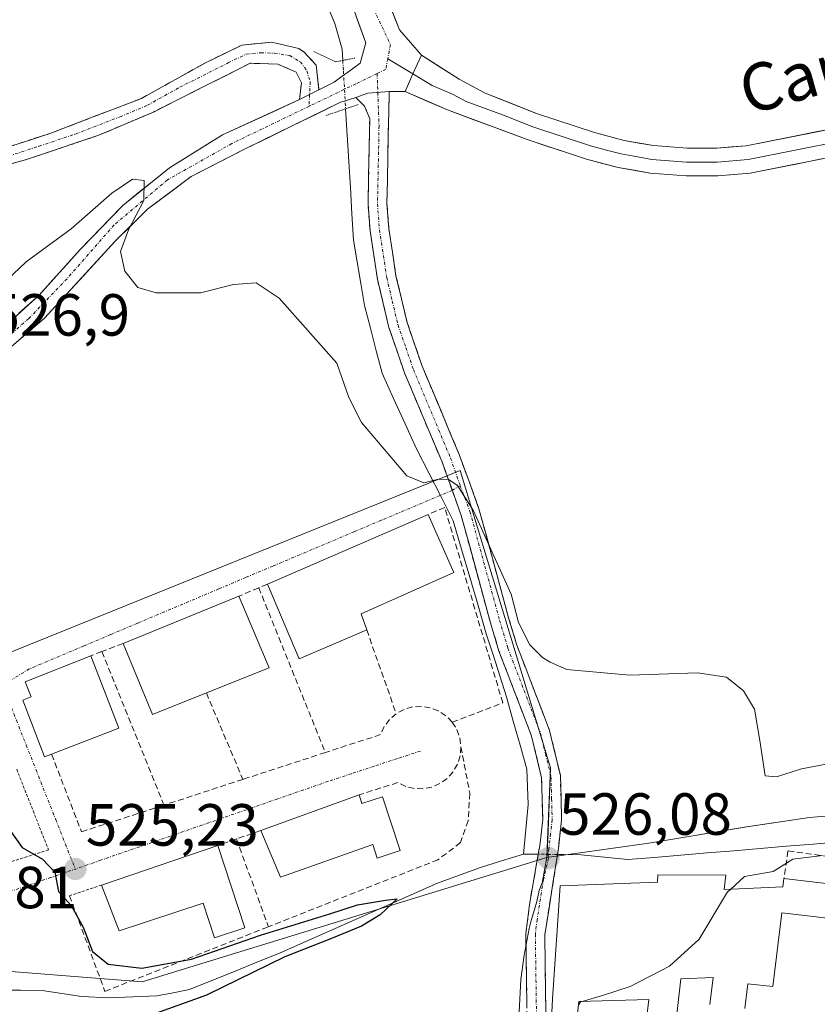
# Model space of a CAD drawing. Units: metres. Extents: x 631590 to 635053, y 4715800 to 4718179.
# Drawn here: x 634530 to 634664, y 4717067 to 4717234 of the extents above; entities that cross this region are included whole.
import ezdxf
from ezdxf.enums import TextEntityAlignment as Align

# ---------------------------------------------------------------- set-up
doc = ezdxf.new("R2010")
doc.units = ezdxf.units.M
doc.header["$MEASUREMENT"] = 0
for name, pattern in [('TRAZO_Y_PUNTO', [1, 0.5, -0.25, 0, -0.25]), ('TRAZOS', [0.75, 0.5, -0.25]), ('TRAZOS2', [0.375, 0.25, -0.125]), ('TRAZOSX2', [1.5, 1, -0.5])]:
    doc.linetypes.add(name, pattern=pattern)
for name, color, linetype, lineweight in [('Camino', 19, 'TRAZOSX2', 0), ('Camino Cxs', 19, 'Continuous', 0), ('Camino eje', 19, 'TRAZO_Y_PUNTO', 0), ('Carretera de calzada única', 19, 'Continuous', 13), ('Carretera de calzada única Cxs', 19, 'Continuous', 13), ('Carretera de calzada única eje', 19, 'TRAZO_Y_PUNTO', 0), ('Carátula', 7, 'Continuous', 5), ('Corriente natural lineal', 142, 'Continuous', 13), ('Corriente natural lineal oculto', 19, 'TRAZO_Y_PUNTO', 13), ('Cultivos herbáceos CxS', 92, 'Continuous', 0), ('Curva de nivel maestra', 36, 'Continuous', 30), ('Curva de nivel normal', 36, 'Continuous', 0), ('Edificación', 1, 'Continuous', 13), ('Edificación Cxs', 1, 'Continuous', 13), ('Layer 0', 7, 'Continuous', 0), ('Muro lineal', 1, 'TRAZOSX2', 13), ('Núcleo urbano CxS', 19, 'Continuous', 0), ('Puente lineal', 2, 'TRAZOS2', 0), ('Punto de cota en terreno', 7, 'Continuous', 0), ('Rótulo de punto de cota en terreno', 19, 'Continuous', 0), ('Texto cartográfico', 19, 'Continuous', 0), ('Valla', 19, 'TRAZOS', 0), ('Vía urbana eje', 5, 'TRAZO_Y_PUNTO', 0)]:
    doc.layers.add(name, color=color, linetype=linetype, lineweight=lineweight)
doc.styles.add('Arial', font='txt', dxfattribs={"height": 0.2})

# ---------------------------------------------------------------- blocks, each defined once
blk = doc.blocks.new('*U151')
at = {"layer": 'Cultivos herbáceos CxS', "color": 92, "linetype": 'Continuous', "lineweight": 0}
blk.add_polyline3d([(634668.6083, 4717099.4991, 528.6728), (634662.7143, 4717098.9831, 528.6946), (634652.1343, 4717097.4385, 527.8478), (634635.6641, 4717094.6945, 526.9452), (634618.4527, 4717092.2735, 526.4729), (634618.5751, 4717095.2579, 526.1674), (634619.0711, 4717107.3591, 526.9971), (634603.8383, 4717157.5397, 530.3977), (634523.4171, 4717125.0129, 525.7866), (634506.2591, 4717168.2625, 526.4999), (634503.9233, 4717184.7815, 529.5664), (634490.7801, 4717181.7483, 527.8033), (634489.7691, 4717207.2567, 533.2157), (634514.4921, 4717207.2567, 532.9913), (634504.2481, 4717239.4513, 534.0392)], dxfattribs=at)
blk = doc.blocks.new('5PATER')
at = {"layer": 'Carátula', "linetype": 'Continuous', "lineweight": 5}
h = blk.add_hatch(color=250, dxfattribs=at)
edge = h.paths.add_edge_path()
edge.add_ellipse((0, 0.01), major_axis=(-1.33, -1.34), ratio=0.999422, start_angle=0, end_angle=360)

msp = doc.modelspace()

# ---------------------------------------------------------------- linework, layer by layer
at = {"layer": 'Camino', "color": 19, "linetype": 'TRAZOSX2', "lineweight": 0}
for points in [[(634500.01, 4717210.13), (634501.28, 4717209.92), (634513.02, 4717209.58), (634519.93, 4717210.14), (634524.83, 4717211.2), (634534.97, 4717214.5), (634550.08, 4717220.3), (634561.01, 4717226.38), (634567.04, 4717229.31), (634572.01, 4717229.78), (634576.6, 4717228.75), (634577.52, 4717228.11), (634579.57, 4717225.91), (634580.01, 4717221.75)], [(634576.73, 4717220.1), (634577.09, 4717222.96), (634576.18, 4717224.74), (634573.07, 4717226.1), (634568.44, 4717226.24), (634552.11, 4717218), (634542.9, 4717214.1), (634530.71, 4717209.99), (634516.7, 4717206.18)], [(634602.49, 4717154.19), (634600.71, 4717159.09), (634594.44, 4717174.01), (634591.82, 4717181.64), (634589.88, 4717189.79), (634588.63, 4717197.97), (634588.3, 4717202.47), (634588.58, 4717216.88), (634587.7, 4717219.01), (634586.23, 4717220.48)], [(634591.86, 4717221.5), (634591.71, 4717214.47), (634591.48, 4717202.56), (634591.79, 4717198.33), (634593, 4717190.4), (634594.88, 4717182.53), (634597.41, 4717175.14), (634603.67, 4717160.25), (634606.99, 4717151.1), (634612, 4717132.69), (634613.38, 4717128.09), (634618.9, 4717113.69), (634620.72, 4717106.13), (634620.93, 4717098.55), (634620.4, 4717093.79), (634620.24, 4717092.77), (634618.09, 4717079.21), (634618.37, 4717059.23), (634618.52, 4717044.83)], [(634611.49, 4717045.69), (634612.66, 4717046.97), (634614.04, 4717051.12), (634614.95, 4717056.03), (634615.19, 4717059.32), (634614.91, 4717079.38), (634615.5, 4717084.31), (634617, 4717092.8), (634617.25, 4717094.24), (634617.75, 4717098.68), (634617.55, 4717105.71), (634615.86, 4717112.75), (634610.37, 4717127.06), (634608.94, 4717131.82), (634603.96, 4717150.14), (634602.49, 4717154.19)]]:
    msp.add_lwpolyline(points, dxfattribs=at)
at = {"layer": 'Camino Cxs', "color": 19, "linetype": 'Continuous', "lineweight": 0}
for points in [[(634580.01, 4717221.75), (634578.44, 4717220.96), (634576.73, 4717220.1)], [(634591.86, 4717221.5), (634588.27, 4717221.17), (634586.23, 4717220.48)]]:
    msp.add_lwpolyline(points, dxfattribs=at)
for points in [[(634528.21, 4717212.3, 532.85), (634531.59, 4717213.4, 532.6), (634534.97, 4717214.5, 532.51), (634538.75, 4717215.95, 532.4), (634542.53, 4717217.4, 532.21), (634546.3, 4717218.85, 532.08), (634550.08, 4717220.3, 532.03), (634553.72, 4717222.33, 532.01), (634557.37, 4717224.35, 531.98), (634561.01, 4717226.38, 531.95), (634564.03, 4717227.85, 531.93), (634567.04, 4717229.31, 531.94), (634572.01, 4717229.78, 531.92), (634576.6, 4717228.75, 531.86), (634577.52, 4717228.11, 531.87), (634579.57, 4717225.91, 531.83), (634580.01, 4717221.75, 531.65), (634580.01, 4717221.75, 531.65), (634578.44, 4717220.96, 531.53), (634576.73, 4717220.1, 531.38), (634577.09, 4717222.96, 531.55), (634576.18, 4717224.74, 531.63), (634573.07, 4717226.1, 531.76), (634568.44, 4717226.24, 531.84), (634564.36, 4717224.18, 531.86), (634560.28, 4717222.12, 531.86), (634556.19, 4717220.06, 531.85), (634552.11, 4717218, 531.84), (634549.04, 4717216.7, 531.89), (634545.97, 4717215.4, 532), (634542.9, 4717214.1, 532.08), (634538.84, 4717212.73, 532.21), (634534.77, 4717211.36, 532.36), (634530.71, 4717209.99, 532.56), (634526.04, 4717208.72, 532.78)], [(634615.08, 4717067.34, 528.55), (634615.02, 4717071.36, 528.03), (634614.97, 4717075.37, 527.56), (634614.91, 4717079.38, 527.14), (634615.5, 4717084.31, 526.74), (634616.25, 4717088.56, 526.44), (634617, 4717092.8, 525.84), (634617.25, 4717094.24, 525.76), (634617.75, 4717098.68, 525.84), (634617.65, 4717102.2, 526.06), (634617.55, 4717105.71, 526.28), (634616.71, 4717109.23, 526.37), (634615.86, 4717112.75, 526.76), (634614.49, 4717116.33, 527.14), (634613.12, 4717119.91, 527.63), (634611.74, 4717123.48, 528.17), (634610.37, 4717127.06, 528.62), (634608.94, 4717131.82, 529.09), (634607.7, 4717136.4, 529.37), (634606.45, 4717140.98, 529.52), (634605.21, 4717145.56, 529.54), (634603.96, 4717150.14, 529.54), (634602.34, 4717154.62, 529.8), (634600.71, 4717159.09, 530.23), (634599.14, 4717162.82, 530.27), (634597.58, 4717166.55, 530.39), (634596.01, 4717170.28, 530.46), (634594.44, 4717174.01, 530.81), (634593.13, 4717177.83, 530.65), (634591.82, 4717181.64, 530.63), (634590.85, 4717185.72, 530.72), (634589.88, 4717189.79, 531.01), (634589.26, 4717193.88, 531.1), (634588.63, 4717197.97, 531.14), (634588.3, 4717202.47, 531.28), (634588.39, 4717207.27, 531.37), (634588.49, 4717212.08, 531.46), (634588.58, 4717216.88, 531.63), (634587.7, 4717219.01, 531.66), (634586.23, 4717220.48, 531.73), (634588.27, 4717221.17, 531.95), (634591.86, 4717221.5, 532.24), (634591.79, 4717217.99, 531.98), (634591.71, 4717214.47, 531.89), (634591.63, 4717210.5, 531.83), (634591.56, 4717206.53, 531.78), (634591.48, 4717202.56, 531.68), (634591.79, 4717198.33, 531.5), (634592.4, 4717194.37, 531.25), (634593, 4717190.4, 531.12), (634593.94, 4717186.47, 531.16), (634594.88, 4717182.53, 531.18), (634596.15, 4717178.84, 530.85), (634597.41, 4717175.14, 530.77), (634598.98, 4717171.42, 530.87), (634600.54, 4717167.7, 530.88), (634602.11, 4717163.97, 530.44), (634603.67, 4717160.25, 530.52), (634605.33, 4717155.68, 530.33), (634606.99, 4717151.1, 530.11), (634608.24, 4717146.5, 530.07), (634609.5, 4717141.9, 529.99), (634610.75, 4717137.29, 529.66), (634612, 4717132.69, 529.32), (634613.38, 4717128.09, 529.09), (634614.76, 4717124.49, 528.61), (634616.14, 4717120.89, 527.95), (634617.52, 4717117.29, 527.7), (634618.9, 4717113.69, 527.62), (634619.81, 4717109.91, 527.22), (634620.72, 4717106.13, 526.8), (634620.83, 4717102.34, 526.28), (634620.93, 4717098.55, 525.93), (634620.4, 4717093.79, 525.95), (634620.24, 4717092.77, 526.03), (634619.52, 4717088.25, 526.53), (634618.81, 4717083.73, 526.99), (634618.09, 4717079.21, 527.44), (634618.16, 4717074.22, 528.05), (634618.23, 4717069.22, 528.74), (634618.3, 4717064.23, 529.39)]]:
    msp.add_polyline3d(points, dxfattribs=at)
at = {"layer": 'Camino eje', "color": 19, "linetype": 'TRAZO_Y_PUNTO', "lineweight": 0}
for points in [[(634491.32, 4717207.72), (634495.66, 4717207.24), (634501.38, 4717206.82), (634503.89, 4717206.67), (634509.76, 4717206.5), (634514.86, 4717207.88), (634518.32, 4717208.16), (634520.77, 4717208.69), (634527.77, 4717210.6), (634532.84, 4717212.25), (634538.94, 4717214.3), (634546.49, 4717217.2), (634551.1, 4717219.15), (634556.56, 4717222.19), (634564.73, 4717226.31), (634567.74, 4717227.78), (634570.23, 4717228.01), (634572.54, 4717227.94), (634575.08, 4717227.52), (634576.93, 4717226.47), (634577.97, 4717224.95), (634578.53, 4717223.11), (634578.44, 4717220.96)], [(634589.82, 4717224.5), (634589.94, 4717221.32)], [(634578.44, 4717220.96), (634578.35, 4717218.97)], [(634589.94, 4717221.32), (634590.15, 4717215.68), (634589.89, 4717202.52), (634590.21, 4717198.15), (634591.44, 4717190.1), (634592.38, 4717186.16), (634593.35, 4717182.09), (634594.66, 4717178.27), (634595.93, 4717174.58), (634602.19, 4717159.67), (634603.83, 4717154.98)], [(634603.83, 4717154.98), (634605.48, 4717150.62), (634607.98, 4717141.42), (634610.47, 4717132.26), (634611.88, 4717127.58), (634614.62, 4717120.42), (634617.38, 4717113.22), (634618.23, 4717109.7), (634619.14, 4717105.92), (634619.24, 4717102.13), (634619.34, 4717098.62), (634619.08, 4717096.24), (634618.79, 4717093.76), (634618.62, 4717092.79), (634618.72, 4717092.14), (634617.87, 4717088.54), (634616.8, 4717081.76), (634616.5, 4717079.3), (634616.78, 4717059.28), (634616.66, 4717057.63), (634615.69, 4717048.45), (634615.23, 4717045.23)]]:
    msp.add_lwpolyline(points, dxfattribs=at)
at = {"layer": 'Carretera de calzada única', "color": 19, "linetype": 'Continuous', "lineweight": 13}
for points in [[(634580.01, 4717221.75), (634582.6, 4717223.06), (634584.17, 4717224.21), (634584.85, 4717224.7), (634586.94, 4717226.24), (634587.9, 4717229.71), (634575.19, 4717265.01), (634566.51, 4717291.87), (634540.85, 4717380.38), (634530.32, 4717414.44), (634526.26, 4717423.58), (634524.26, 4717428.07), (634518.35, 4717437.67), (634511.76, 4717447.62), (634505.11, 4717456.09), (634497.44, 4717464.01), (634486.78, 4717475.99), (634474.24, 4717489.13)], [(634534.9, 4717416.15), (634545.51, 4717381.78), (634571.16, 4717293.3), (634579.8, 4717266.58), (634593.62, 4717231.88), (634597.3, 4717227.63)], [(634586.23, 4717220.48), (634583.56, 4717219.59), (634567.69, 4717211.83), (634558.48, 4717207.12), (634551.13, 4717201.6), (634545.65, 4717196.23), (634533.73, 4717183.22), (634527.7, 4717178.04), (634521.36, 4717173.64), (634514.1, 4717169.31), (634506.19, 4717165.2), (634496.03, 4717160.55), (634495.09, 4717162.4)], [(634594.54, 4717221.47), (634591.86, 4717221.5)], [(634495.09, 4717162.4), (634494.16, 4717164.26), (634495.13, 4717164.67), (634506.13, 4717169.41), (634518.1, 4717175.47), (634526.02, 4717181), (634532.83, 4717187.11), (634539.77, 4717194.84), (634546.93, 4717202.26), (634554.81, 4717208.59), (634563.76, 4717214.14), (634576.73, 4717220.1)]]:
    msp.add_lwpolyline(points, dxfattribs=at)
at = {"layer": 'Carretera de calzada única Cxs', "color": 19, "linetype": 'Continuous', "lineweight": 13}
for points in [[(634597.3, 4717227.63), (634595.87, 4717224.44), (634594.54, 4717221.47)], [(634580.01, 4717221.75), (634578.44, 4717220.96), (634576.73, 4717220.1)], [(634591.86, 4717221.5), (634588.27, 4717221.17), (634586.23, 4717220.48)]]:
    msp.add_lwpolyline(points, dxfattribs=at)
for points in [[(634591.89, 4717236.22, 532.65), (634593.62, 4717231.88, 532.48), (634595.46, 4717229.76, 532.39), (634597.3, 4717227.63, 532.42), (634595.87, 4717224.44, 532.49), (634594.54, 4717221.47, 532.31), (634591.86, 4717221.5, 532.24), (634588.27, 4717221.17, 531.95), (634586.23, 4717220.48, 531.73), (634583.56, 4717219.59, 531.67), (634579.59, 4717217.65, 531.51), (634575.63, 4717215.71, 531.18), (634571.66, 4717213.77, 530.94), (634567.69, 4717211.83, 530.78), (634564.62, 4717210.26, 530.66), (634561.55, 4717208.69, 530.55), (634558.48, 4717207.12, 530.42), (634554.81, 4717204.36, 530.26), (634551.13, 4717201.6, 530.04), (634548.39, 4717198.92, 529.83), (634545.65, 4717196.23, 529.67), (634542.67, 4717192.98, 529.34), (634539.69, 4717189.73, 529.13), (634536.71, 4717186.47, 528.7), (634533.73, 4717183.22, 528.33), (634530.72, 4717180.63, 528.08), (634527.7, 4717178.04, 527.63)], [(634529.43, 4717184.06, 527.78), (634532.83, 4717187.11, 528.23), (634535.14, 4717189.69, 528.56), (634537.46, 4717192.26, 528.75), (634539.77, 4717194.84, 529.15), (634542.16, 4717197.31, 529.33), (634544.54, 4717199.79, 529.62), (634546.93, 4717202.26, 529.68), (634549.56, 4717204.37, 529.93), (634552.18, 4717206.48, 530.04), (634554.81, 4717208.59, 530.21), (634557.79, 4717210.44, 530.5), (634560.78, 4717212.29, 530.58), (634563.76, 4717214.14, 530.76), (634568.08, 4717216.13, 530.98), (634572.41, 4717218.11, 531.13), (634576.73, 4717220.1, 531.38), (634578.44, 4717220.96, 531.53), (634580.01, 4717221.75, 531.64), (634582.6, 4717223.06, 531.81), (634584.17, 4717224.21, 531.95), (634584.85, 4717224.7, 531.98), (634586.94, 4717226.24, 532.04), (634587.9, 4717229.71, 532.26), (634586.31, 4717234.12, 532.76)]]:
    msp.add_polyline3d(points, dxfattribs=at)
at = {"layer": 'Carretera de calzada única eje', "color": 19, "linetype": 'TRAZO_Y_PUNTO', "lineweight": 0}
for points in [[(634530.81, 4717418.68), (634532.69, 4717413.87), (634539.32, 4717393.26), (634550.57, 4717353.58), (634565.39, 4717305.44), (634575.32, 4717271.79), (634586.92, 4717240.32), (634592.07, 4717229.4), (634591.62, 4717227)], [(634591.62, 4717227), (634591.29, 4717225.21), (634589.82, 4717224.5)], [(634589.82, 4717224.5), (634586.22, 4717222.76), (634578.35, 4717218.97)], [(634578.35, 4717218.97), (634565.3, 4717212.68), (634554.48, 4717206.57), (634545.49, 4717198.97), (634537.54, 4717189.89), (634531.08, 4717183.16), (634524.91, 4717177.7), (634514.08, 4717171.5), (634504.13, 4717166.79), (634495.09, 4717162.4)]]:
    msp.add_lwpolyline(points, dxfattribs=at)
at = {"layer": 'Corriente natural lineal', "color": 142, "linetype": 'Continuous', "lineweight": 13}
for points in [[(634581, 4717236.97, 532.08), (634582.7, 4717232.94, 531.97), (634583.92, 4717228.6, 532), (634584.03, 4717226.72, 531.97)], [(634584.52, 4717218.55, 531.58), (634584.79, 4717214.12, 531.34), (634585.05, 4717209.69, 531.17), (634585.32, 4717205.26, 531.16), (634585.58, 4717200.82, 531.04), (634585.85, 4717196.39, 530.98), (634586.46, 4717192.72, 531.14), (634587.07, 4717189.06, 531.32), (634587.68, 4717185.39, 530.79), (634588.68, 4717181.57, 530.48), (634589.68, 4717177.75, 530.51), (634590.68, 4717173.93, 531.08), (634592.61, 4717169.68, 531.07), (634594.55, 4717165.43, 530.49), (634596.48, 4717161.18, 530.43), (634598.54, 4717157.13, 530.2), (634600.61, 4717153.08, 529.51), (634602.67, 4717149.03, 529.2), (634604.06, 4717144.28, 529.38), (634605.45, 4717139.52, 529.39), (634606.84, 4717134.77, 529.22), (634608.23, 4717130.01, 528.96), (634609.37, 4717126.45, 528.66), (634610.5, 4717122.9, 528.22), (634611.64, 4717119.34, 527.48), (634612.79, 4717115.28, 526.94), (634613.93, 4717111.23, 526.51), (634615.08, 4717107.17, 526.17), (634615.18, 4717104.17, 526.05), (634615.28, 4717101.17, 525.9), (634614.88, 4717097, 525.73), (634614.48, 4717092.82, 525.73)], [(634667.79, 4717094.89, 528.9), (634663.33, 4717094.52, 529.03), (634658.87, 4717094.14, 528.55), (634654.41, 4717093.77, 528.18), (634649.95, 4717093.39, 528.15), (634645.48, 4717093.02, 527.4), (634641.02, 4717092.64, 527.14), (634636.56, 4717092.27, 526.59), (634632.1, 4717091.89, 526.45), (634628.17, 4717092.31, 526.28), (634624.23, 4717092.73, 526.15), (634621.28, 4717092.76, 526.08), (634620.24, 4717092.77, 526.03)], [(634614.48, 4717092.82, 525.73), (634610.79, 4717091.67, 525.7), (634607.1, 4717090.52, 525.82), (634603.54, 4717089.23, 525.9), (634599.98, 4717087.94, 525.75), (634595.54, 4717085.97, 525.76), (634591.11, 4717084, 525.24), (634586.67, 4717082.03, 524.77), (634582.23, 4717080.05, 525.35), (634577.8, 4717078.08, 524.47), (634573.36, 4717076.11, 524.91), (634569.56, 4717074.58, 524.24), (634565.77, 4717073.04, 523.34), (634561.97, 4717071.51, 524.31), (634558.17, 4717069.97, 524.15), (634555.42, 4717069.44, 523.95), (634552.66, 4717068.91, 523.73), (634548.67, 4717068.74, 523.4), (634544.67, 4717068.56, 522.75), (634539.97, 4717068.83, 522.18), (634536.65, 4717069.33, 522.52), (634533.32, 4717069.83, 522.45), (634529.71, 4717069.87, 522.24), (634526.09, 4717069.9, 522.05)], [(634617, 4717092.8, 525.84), (634615.7, 4717092.81, 525.78), (634614.48, 4717092.82, 525.73)]]:
    msp.add_polyline3d(points, dxfattribs=at)
at = {"layer": 'Corriente natural lineal oculto', "color": 19, "linetype": 'TRAZO_Y_PUNTO', "lineweight": 13}
for points in [[(634584.03, 4717226.72, 531.97), (634584.14, 4717224.95, 531.95), (634584.33, 4717221.75, 531.82), (634584.52, 4717218.55, 531.58)], [(634620.24, 4717092.77, 526.03), (634617, 4717092.8, 525.84)]]:
    msp.add_polyline3d(points, dxfattribs=at)
at = {"layer": 'Cultivos herbáceos CxS', "color": 92, "linetype": 'Continuous', "lineweight": 0}
for points in [[(634506.26, 4717168.26, 526.5), (634523.42, 4717125.01, 525.79), (634603.84, 4717157.54, 530.4), (634619.07, 4717107.36, 527), (634618.58, 4717095.26, 526.17), (634618.45, 4717092.27, 526.47)], [(634779.61, 4717051.66, 534.71), (634779.6, 4717058.53, 533.83), (634777.7, 4717059.45, 533.87), (634769.79, 4717063.32, 533.98), (634758.87, 4717067.32, 532.79), (634745.86, 4717072.08, 530.54), (634712.76, 4717087.04, 529.24), (634707.97, 4717089.2, 529.71), (634700.15, 4717091.43, 529.28), (634676.06, 4717098.29, 528.56), (634668.61, 4717099.5, 528.67), (634662.71, 4717098.98, 528.69), (634652.13, 4717097.44, 527.85), (634635.66, 4717094.69, 526.95), (634618.45, 4717092.27, 526.47)]]:
    msp.add_polyline3d(points, dxfattribs=at)
at = {"layer": 'Curva de nivel maestra', "color": 36, "linetype": 'Continuous', "lineweight": 30}
msp.add_polyline3d([(634527.8, 4717097.06, 525), (634530, 4717093.92, 525), (634533.39, 4717091.98, 525), (634535.46, 4717089.76, 525), (634536.09, 4717086.52, 525), (634538.21, 4717084.18, 525), (634540.25, 4717080.51, 525), (634541.82, 4717076.42, 525), (634544.47, 4717074.27, 525), (634550.18, 4717073.58, 525), (634558.52, 4717075.11, 525), (634570.18, 4717079.18, 525), (634581.85, 4717082.73, 525), (634586.52, 4717084.28, 525), (634591.26, 4717085.08, 525), (634593.19, 4717085.26, 525), (634590.36, 4717082.58, 525), (634587.21, 4717080.66, 525), (634582.11, 4717078.57, 525), (634574.25, 4717075.51, 525), (634561.07, 4717069.05, 525), (634551.85, 4717065.69, 525)], dxfattribs=at)
at = {"layer": 'Curva de nivel normal', "color": 36, "linetype": 'Continuous', "lineweight": 0}
for points in [[(634527.4, 4717189.66, 530), (634530.63, 4717192.75, 530), (634538.23, 4717198.29, 530), (634545.11, 4717204.32, 530), (634548.6, 4717206.71, 530), (634550.53, 4717206.46, 530), (634550.5, 4717203.09, 530), (634547.9, 4717198.16, 530), (634546.54, 4717194.46, 530), (634547.27, 4717191.19, 530), (634549.5, 4717188.43, 530), (634552.58, 4717187.5, 530), (634560.07, 4717187.5, 530), (634565.61, 4717188.92, 530), (634569.43, 4717189.2, 530), (634573.33, 4717186.59, 530), (634583.05, 4717175.64, 530), (634585.05, 4717169.86, 530), (634587.19, 4717165.66, 530), (634594.81, 4717156.63, 530), (634597.68, 4717155.45, 530), (634599.93, 4717156.02, 530), (634601.81, 4717156.07, 530), (634603.39, 4717155.01, 530), (634606.07, 4717150.76, 530), (634612.42, 4717136.68, 530), (634613.64, 4717131.9, 530), (634615.59, 4717128.11, 530), (634617.68, 4717125.98, 530), (634619.02, 4717125.18, 530), (634621.8, 4717123.96, 530), (634632.43, 4717123, 530), (634643.84, 4717123.43, 530), (634648.72, 4717122.68, 530), (634651.61, 4717120.37, 530), (634653.43, 4717117.26, 530), (634654.34, 4717112, 530), (634655.23, 4717106.03, 530), (634657.19, 4717105.87, 530), (634661.38, 4717107.2, 530), (634670.9, 4717109.03, 530)], [(634664.91, 4717092.62, 530), (634659.93, 4717091.95, 530), (634656.62, 4717089.9, 530), (634651.76, 4717089.05, 530), (634649.38, 4717086.88, 530)], [(634649.38, 4717086.88, 530), (634648.92, 4717086.46, 530), (634644.14, 4717078.48, 530), (634639.1, 4717073.94, 530), (634632.5, 4717070.52, 530), (634627.85, 4717068.98, 530), (634624.41, 4717067.96, 530)], [(634624.41, 4717067.96, 530), (634624.14, 4717067.88, 530), (634623.75, 4717067.35, 530)]]:
    msp.add_polyline3d(points, dxfattribs=at)
at = {"layer": 'Edificación', "color": 1, "linetype": 'Continuous', "lineweight": 13}
for points in [[(634588.07, 4717130.65, 528.69), (634576.68, 4717125.79, 528.37), (634571.32, 4717138.39, 528.13), (634598.42, 4717150.13, 529.29), (634602.78, 4717140.32, 529.22), (634587.14, 4717133.36, 528.82), (634588.07, 4717130.65, 528.69)], [(634561.03, 4717120.01, 527.19), (634551.94, 4717116.38, 527.06), (634546.99, 4717128.36, 526.96), (634566.53, 4717136.32, 527.74), (634571.62, 4717124.24, 527.49), (634561.03, 4717120.01, 527.19)], [(634534.94, 4717109.68, 525.86), (634533.76, 4717109.23, 525.73), (634530.07, 4717118.81, 525.81), (634531.48, 4717119.34, 525.91), (634530.48, 4717121.91, 525.93), (634541.57, 4717126.29, 526.64), (634546.28, 4717114.06, 526.51), (634534.94, 4717109.68, 525.86)], [(634586.78, 4717102.82, 528), (634587.26, 4717101.36, 528.04), (634590.71, 4717102.5, 528.2), (634593.73, 4717093.46, 527.64), (634589.85, 4717092.16, 527.92), (634589.1, 4717094.44, 528.07), (634573.55, 4717088.93, 527.42), (634570.21, 4717096.82, 527.14), (634586.78, 4717102.82, 528)], [(634562.98, 4717094.27, 526.59), (634567.53, 4717080.38, 525.72), (634562.41, 4717078.69, 526.17), (634560.48, 4717084.54, 526.51), (634546.35, 4717079.9, 525.87), (634543.35, 4717087.61, 525.47), (634562.98, 4717094.27, 526.59)], [(634618.76, 4717055.97, 530.5), (634619.37, 4717068.4, 529.06), (634620.69, 4717087.48, 526.63), (634637.1, 4717088.09, 527.29), (634637.16, 4717089.31, 527.11), (634648.62, 4717089.25, 528.9)], [(634648.62, 4717089.25, 528.9), (634648.35, 4717086.83, 529.24), (634658.24, 4717087.31, 530.39), (634658.42, 4717088.72, 530.2), (634668.39, 4717087.54, 530.77)], [(634667.67, 4717081.77, 530.97), (634658.05, 4717082.92, 530.83), (634656.57, 4717070.47, 531.16), (634652.33, 4717070.97, 530.96), (634651.84, 4717066.76, 531.04)], [(634645.94, 4717067.45, 530.89), (634646.48, 4717072.01, 530.78), (634641.05, 4717071.76, 530.66), (634639.44, 4717057.79, 531.31)], [(634634.46, 4717058.36, 530.89), (634635.62, 4717068.32, 530.58), (634623.82, 4717067.94, 529.83), (634621.96, 4717051.33, 531.23)]]:
    msp.add_polyline3d(points, dxfattribs=at)
at = {"layer": 'Edificación Cxs', "color": 1, "linetype": 'Continuous', "lineweight": 13}
for points in [[(634588.07, 4717130.65, 528.69), (634576.68, 4717125.79, 528.37), (634571.32, 4717138.39, 528.13), (634598.42, 4717150.13, 529.29), (634602.78, 4717140.32, 529.22), (634587.14, 4717133.36, 528.82), (634588.07, 4717130.65, 528.69)], [(634561.03, 4717120.01, 527.19), (634551.94, 4717116.38, 527.06), (634546.99, 4717128.36, 526.96), (634566.53, 4717136.32, 527.74), (634571.62, 4717124.24, 527.49), (634561.03, 4717120.01, 527.19)], [(634534.94, 4717109.68, 525.86), (634533.76, 4717109.23, 525.73), (634530.07, 4717118.81, 525.81), (634531.48, 4717119.34, 525.91), (634530.48, 4717121.91, 525.93), (634541.57, 4717126.29, 526.64), (634546.28, 4717114.06, 526.51), (634534.94, 4717109.68, 525.86)], [(634586.78, 4717102.82, 528), (634587.26, 4717101.36, 528.04), (634590.71, 4717102.5, 528.2), (634593.73, 4717093.46, 527.64), (634589.85, 4717092.16, 527.92), (634589.1, 4717094.44, 528.07), (634573.55, 4717088.93, 527.42), (634570.21, 4717096.82, 527.14), (634586.78, 4717102.82, 528)], [(634562.98, 4717094.27, 526.59), (634567.53, 4717080.38, 525.72), (634562.41, 4717078.69, 526.17), (634560.48, 4717084.54, 526.51), (634546.35, 4717079.9, 525.87), (634543.35, 4717087.61, 525.47), (634562.98, 4717094.27, 526.59)]]:
    msp.add_polyline3d(points, close=True, dxfattribs=at)
for points in [[(634618.76, 4717055.97, 530.5), (634619.37, 4717068.4, 529.06), (634620.69, 4717087.48, 526.63), (634637.1, 4717088.09, 527.29), (634637.16, 4717089.31, 527.11), (634648.62, 4717089.25, 528.9), (634648.62, 4717089.25, 528.9), (634648.35, 4717086.83, 529.24), (634658.24, 4717087.31, 530.39), (634658.42, 4717088.72, 530.2), (634668.39, 4717087.54, 530.77)], [(634667.67, 4717081.77, 530.97), (634658.05, 4717082.92, 530.83), (634656.57, 4717070.47, 531.16), (634652.33, 4717070.97, 530.96), (634651.84, 4717066.76, 531.04)], [(634645.94, 4717067.45, 530.89), (634646.48, 4717072.01, 530.78), (634641.05, 4717071.76, 530.66), (634639.44, 4717057.79, 531.31)], [(634634.46, 4717058.36, 530.89), (634635.62, 4717068.32, 530.58), (634623.82, 4717067.94, 529.83), (634621.96, 4717051.33, 531.23)]]:
    msp.add_polyline3d(points, dxfattribs=at)
at = {"layer": 'Layer 0', "linetype": 'Continuous', "lineweight": 0}
for points in [[(634597.3, 4717227.63), (634603.63, 4717223.54), (634608.05, 4717221.21), (634616.7, 4717217.77), (634626.45, 4717214.53), (634631.48, 4717213.21), (634636.42, 4717212.34), (634642.09, 4717211.91), (634647.08, 4717211.91), (634652.07, 4717212.33), (634667.7, 4717215.42), (634695.68, 4717223.32), (634723.72, 4717232.37), (634745.33, 4717240.38), (634761.2, 4717247.83), (634786.29, 4717261.43), (634811.06, 4717276.28), (634844.58, 4717297.56), (634865.34, 4717311.51), (634897.48, 4717335.43), (634911.45, 4717345.46), (634942.99, 4717367.63), (634958.5, 4717377.55), (634966.12, 4717381.52)], [(634595.87, 4717224.44), (634599.09, 4717222.51), (634602.65, 4717220.96), (634604.86, 4717219.79), (634611.58, 4717217.3), (634615.9, 4717215.58), (634625.79, 4717212.29), (634628.3, 4717211.63), (634630.98, 4717210.93), (634633.45, 4717210.5), (634636.13, 4717210.02), (634642, 4717209.58), (634647.18, 4717209.58), (634652.4, 4717210.02), (634668.25, 4717213.15), (634696.36, 4717221.09), (634724.49, 4717230.17), (634746.24, 4717238.23), (634749.48, 4717239.75), (634762.26, 4717245.75), (634787.45, 4717259.4), (634799.9, 4717266.87), (634812.29, 4717274.3)], [(634813.51, 4717272.31), (634788.6, 4717257.37), (634763.31, 4717243.66), (634757.01, 4717240.7), (634753.63, 4717239.11), (634747.14, 4717236.07), (634725.25, 4717227.96), (634697.03, 4717218.85), (634668.79, 4717210.88), (634652.72, 4717207.7), (634647.28, 4717207.24), (634641.91, 4717207.24), (634635.84, 4717207.7), (634630.48, 4717208.65), (634625.12, 4717210.05), (634615.1, 4717213.38), (634601.67, 4717218.37), (634594.54, 4717221.47)], [(634591.62, 4717227), (634595.87, 4717224.44)], [(634597.3, 4717227.63), (634595.87, 4717224.44), (634594.54, 4717221.47)]]:
    msp.add_lwpolyline(points, dxfattribs=at)
msp.add_polyline3d([(634664.77, 4717210.09, 533.89), (634660.76, 4717209.29, 533.74), (634656.74, 4717208.5, 534), (634652.72, 4717207.7, 533.81), (634650, 4717207.47, 533.71), (634647.28, 4717207.24, 533.62), (634644.6, 4717207.24, 533.52), (634641.91, 4717207.24, 533.4), (634638.88, 4717207.47, 533.36), (634635.84, 4717207.7, 533.29), (634633.16, 4717208.18, 533.15), (634630.48, 4717208.65, 533.02), (634627.8, 4717209.35, 532.92), (634625.12, 4717210.05, 532.86), (634621.78, 4717211.16, 532.82), (634618.44, 4717212.27, 532.77), (634615.1, 4717213.38, 532.68), (634610.62, 4717215.04, 532.52), (634606.15, 4717216.71, 532.48), (634601.67, 4717218.37, 532.33), (634598.11, 4717219.92, 532.29), (634594.54, 4717221.47, 532.31), (634595.87, 4717224.44, 532.49), (634597.3, 4717227.63, 532.42), (634600.47, 4717225.59, 532.5), (634603.63, 4717223.54, 532.6), (634608.05, 4717221.21, 532.65), (634612.38, 4717219.49, 532.74), (634616.7, 4717217.77, 532.86), (634619.95, 4717216.69, 532.96), (634623.2, 4717215.61, 533.06), (634626.45, 4717214.53, 533.16), (634628.97, 4717213.87, 533.21), (634631.48, 4717213.21, 533.26), (634633.95, 4717212.78, 533.34), (634636.42, 4717212.34, 533.43), (634639.26, 4717212.13, 533.5), (634642.09, 4717211.91, 533.57), (634647.08, 4717211.91, 533.74), (634649.58, 4717212.12, 533.81), (634652.07, 4717212.33, 533.88), (634655.98, 4717213.1, 534.05), (634659.89, 4717213.88, 534.2), (634663.79, 4717214.65, 534.34), (634667.7, 4717215.42, 534.49)], dxfattribs=at)
at = {"layer": 'Muro lineal', "color": 1, "linetype": 'TRAZOSX2', "lineweight": 13}
for points in [[(634602.48, 4717115.08, 528.47), (634611.01, 4717118.33, 527.45), (634601.22, 4717151.29, 529.29), (634598.42, 4717150.13, 529.29)], [(634569.87, 4717137.76, 528.01), (634566.53, 4717136.32, 527.74)], [(634571.32, 4717138.39, 528.13), (634569.87, 4717137.76, 528.01)], [(634569.87, 4717137.76, 528.01), (634581.1, 4717109.97, 527.89)], [(634588.07, 4717130.65, 528.69), (634593.05, 4717116.51, 528.52)], [(634546.99, 4717128.36, 526.96), (634543.42, 4717127, 526.77)], [(634543.42, 4717127, 526.77), (634541.57, 4717126.29, 526.64)], [(634543.42, 4717127, 526.77), (634553.87, 4717101.09, 526.43)], [(634561.03, 4717120.01, 527.19), (634567.19, 4717105.43, 527.01)], [(634602.48, 4717115.08, 528.47), (634601.43, 4717116.15, 528.75), (634600.17, 4717116.97, 528.75), (634598.78, 4717117.51, 528.74), (634597.3, 4717117.74, 528.74), (634595.8, 4717117.65, 528.69), (634594.37, 4717117.23, 528.6), (634593.05, 4717116.51, 528.52)], [(634593.05, 4717116.51, 528.52), (634591.92, 4717115.54, 528.46), (634591.03, 4717114.34, 528.43), (634590.39, 4717112.99, 528.38), (634581.1, 4717109.97, 527.89)], [(634602.48, 4717115.08, 528.47), (634603.27, 4717113.83, 528.07), (634603.76, 4717112.42, 527.82), (634603.96, 4717110.92, 527.73)], [(634603.96, 4717110.92, 527.73), (634605.46, 4717103.09, 526.48), (634605.17, 4717098.46, 526.32), (634603.89, 4717094.76, 525.77), (634600.08, 4717091.87, 525.79), (634571.51, 4717080.58, 525.06)], [(634603.96, 4717110.92, 527.73), (634603.82, 4717109.43, 527.76), (634603.39, 4717108.01, 527.87), (634602.64, 4717106.72, 528.11), (634601.64, 4717105.6, 528.52), (634600.42, 4717104.73, 528.55), (634599.05, 4717104.14, 528.51), (634597.59, 4717103.85, 528.47), (634596.09, 4717103.89, 528.42), (634594.64, 4717104.25, 528.37), (634593.3, 4717104.9, 528.32), (634586.78, 4717102.82, 528)], [(634534.94, 4717109.68, 525.86), (634539.98, 4717096.59, 525.57), (634553.87, 4717101.09, 526.43)], [(634581.1, 4717109.97, 527.89), (634567.19, 4717105.43, 527.01)], [(634567.19, 4717105.43, 527.01), (634553.87, 4717101.09, 526.43)], [(634570.21, 4717096.82, 527.14), (634566.1, 4717095.38, 526.8)], [(634566.1, 4717095.38, 526.8), (634562.98, 4717094.27, 526.59)], [(634566.1, 4717095.38, 526.8), (634571.51, 4717080.58, 525.06)], [(634669.03, 4717092, 529.68), (634659.1, 4717093.36, 528.77), (634658.42, 4717088.72, 530.2)], [(634537.96, 4717085.81, 524.94), (634543.93, 4717069.67, 522.93), (634571.51, 4717080.58, 525.06)]]:
    msp.add_polyline3d(points, dxfattribs=at)
at = {"layer": 'Núcleo urbano CxS', "color": 19, "linetype": 'Continuous', "lineweight": 0}
msp.add_polyline3d([(634441.12, 4717051.36, 518.19), (634439.97, 4717055.03, 518.08), (634437.93, 4717059.84, 518.53), (634437.13, 4717061.74, 518.7), (634410.41, 4717112.89, 520.11), (634409.44, 4717114.75, 520.16), (634408.32, 4717120.72, 520.3), (634419.17, 4717125.37, 520.79), (634445.25, 4717139.94, 522.4), (634468.26, 4717150.92, 523.81), (634487.69, 4717160.19, 525.09), (634487.84, 4717160.25, 525.1), (634500.52, 4717165.77, 525.94), (634506.26, 4717168.26, 526.5), (634523.42, 4717125.01, 525.79), (634603.84, 4717157.54, 530.4), (634619.07, 4717107.36, 527), (634618.58, 4717095.26, 526.17), (634618.45, 4717092.27, 526.47), (634550.23, 4717071.26, 523.22), (634509.54, 4717074.49, 521.54), (634449.85, 4717053.93, 518.51), (634441.12, 4717051.36, 518.19)], close=True, dxfattribs=at)
for points in [[(634506.26, 4717168.26, 526.5), (634523.42, 4717125.01, 525.79), (634603.84, 4717157.54, 530.4), (634619.07, 4717107.36, 527), (634618.58, 4717095.26, 526.17), (634618.45, 4717092.27, 526.47)], [(634613.75, 4717066.17, 529.36), (634614.03, 4717071.65, 528.71), (634614.61, 4717075.76, 528.24), (634615.46, 4717080.28, 527.75), (634615.74, 4717081.42, 527.64), (634616.74, 4717084.82, 527.29), (634617.13, 4717086.71, 527.08), (634617.67, 4717088, 526.94), (634618.45, 4717092.27, 526.47), (634635.66, 4717094.69, 526.95), (634652.13, 4717097.44, 527.85), (634662.71, 4717098.98, 528.69), (634668.61, 4717099.5, 528.67)], [(634779.61, 4717051.66, 534.71), (634779.6, 4717058.53, 533.83), (634777.7, 4717059.45, 533.87), (634769.79, 4717063.32, 533.98), (634758.87, 4717067.32, 532.79), (634745.86, 4717072.08, 530.54), (634712.76, 4717087.04, 529.24), (634707.97, 4717089.2, 529.71), (634700.15, 4717091.43, 529.28), (634676.06, 4717098.29, 528.56), (634668.61, 4717099.5, 528.67), (634662.71, 4717098.98, 528.69), (634652.13, 4717097.44, 527.85), (634635.66, 4717094.69, 526.95), (634618.45, 4717092.27, 526.47)], [(634618.45, 4717092.27, 526.47), (634550.23, 4717071.26, 523.22), (634509.54, 4717074.49, 521.54), (634449.85, 4717053.93, 518.51), (634441.12, 4717051.36, 518.19)], [(634618.45, 4717092.27, 526.47), (634550.23, 4717071.26, 523.22), (634509.54, 4717074.49, 521.54), (634449.85, 4717053.93, 518.51), (634441.12, 4717051.36, 518.19)], [(634449.85, 4717053.93, 518.51), (634509.54, 4717074.49, 521.54), (634550.23, 4717071.26, 523.22), (634618.45, 4717092.27, 526.47), (634617.67, 4717088, 526.94), (634617.13, 4717086.71, 527.08), (634616.74, 4717084.82, 527.29), (634615.74, 4717081.42, 527.64), (634615.46, 4717080.28, 527.75), (634614.61, 4717075.76, 528.24), (634614.03, 4717071.65, 528.71), (634613.75, 4717066.17, 529.36)], [(634618.45, 4717092.27, 526.47), (634617.67, 4717088, 526.94), (634617.13, 4717086.71, 527.08), (634616.74, 4717084.82, 527.29), (634615.74, 4717081.42, 527.64), (634615.46, 4717080.28, 527.75), (634614.61, 4717075.76, 528.24), (634614.03, 4717071.65, 528.71), (634613.75, 4717066.17, 529.36), (634613.71, 4717064.31, 529.62), (634613.82, 4717062.06, 529.95), (634614.07, 4717060.21, 530.25), (634614.59, 4717057.03, 530.76), (634615.31, 4717054.73, 531.08), (634616.18, 4717052.35, 531.41), (634617.97, 4717048.63, 531.62), (634622.13, 4717042.3, 531.95), (634663.73, 4717037.44, 533.7), (634663.42, 4717035.36, 534.22), (634661.9, 4717025.18, 535.75), (634660.69, 4717021.07, 536.77), (634654.44, 4717011.12, 538.16), (634647.18, 4716999.32, 542.34), (634638.32, 4716996.31, 543.56)], [(634618.45, 4717092.27, 526.47), (634617.67, 4717088, 526.94), (634617.13, 4717086.71, 527.08), (634616.74, 4717084.82, 527.29), (634615.74, 4717081.42, 527.64), (634615.46, 4717080.28, 527.75), (634614.61, 4717075.76, 528.24), (634614.03, 4717071.65, 528.71), (634613.75, 4717066.17, 529.36), (634613.71, 4717064.31, 529.62), (634613.82, 4717062.06, 529.95), (634614.07, 4717060.21, 530.25), (634614.59, 4717057.03, 530.76), (634615.31, 4717054.73, 531.08), (634616.18, 4717052.35, 531.41), (634617.97, 4717048.63, 531.62), (634622.13, 4717042.3, 531.95), (634663.73, 4717037.44, 533.7), (634663.42, 4717035.36, 534.22), (634661.9, 4717025.18, 535.75), (634660.69, 4717021.07, 536.77), (634654.44, 4717011.12, 538.16), (634647.18, 4716999.32, 542.34), (634638.32, 4716996.31, 543.56)]]:
    msp.add_polyline3d(points, dxfattribs=at)
at = {"layer": 'Puente lineal', "color": 2, "linetype": 'TRAZOS2', "lineweight": 0}
for points in [[(634579.17, 4717228.22, 531.95), (634582.8, 4717226.49, 531.96), (634584.03, 4717226.72, 531.97), (634586.07, 4717227.11, 531.97)], [(634586.62, 4717219.26, 531.59), (634584.51, 4717218.55, 531.58), (634581.23, 4717217.44, 531.63)]]:
    msp.add_polyline3d(points, dxfattribs=at)
at = {"layer": 'Valla', "color": 19, "linetype": 'TRAZOS', "lineweight": 0}
for points in [[(634529.05, 4717107.14, 525.38), (634534.42, 4717093.55, 525.08), (634525.17, 4717090.6, 524.59)], [(634543.35, 4717087.61, 525.47), (634537.96, 4717085.81, 524.94)]]:
    msp.add_polyline3d(points, dxfattribs=at)
at = {"layer": 'Vía urbana eje', "color": 5, "linetype": 'TRAZO_Y_PUNTO', "lineweight": 0}
for points in [[(634602.49, 4717154.19), (634590.53, 4717149.14), (634585.97, 4717147.21), (634576.83, 4717143.35), (634572.27, 4717141.42), (634567.7, 4717139.5), (634563.14, 4717137.57), (634554, 4717133.71), (634549.44, 4717131.78), (634544.87, 4717129.85), (634540.31, 4717127.92), (634531.17, 4717124.06), (634528.11, 4717122.2), (634527.35, 4717119.59), (634529, 4717115.41), (634530.66, 4717111.23), (634532.31, 4717107.04), (634535.63, 4717098.68), (634537.28, 4717094.49), (634538.94, 4717090.31)], [(634603.83, 4717154.98), (634602.49, 4717154.19)], [(634597.12, 4717110.22), (634593.24, 4717108.94), (634589.36, 4717107.67), (634585.49, 4717106.39), (634581.61, 4717105.11), (634573.07, 4717102.15), (634568.81, 4717100.67), (634560.27, 4717097.71), (634556.01, 4717096.23), (634543.2, 4717091.79), (634538.94, 4717090.31)], [(634445.74, 4717072.85), (634449.26, 4717069.9), (634451.98, 4717068.72), (634454.7, 4717067.53), (634466.6, 4717068.1), (634471.02, 4717068.87), (634479.86, 4717070.39), (634484.6, 4717071.95), (634494.1, 4717075.07), (634498.84, 4717076.63), (634503.59, 4717078.19), (634508.33, 4717079.75), (634512.71, 4717081.26), (634521.45, 4717084.28), (634525.82, 4717085.78), (634530.19, 4717087.29), (634534.57, 4717088.8), (634538.94, 4717090.31)]]:
    msp.add_lwpolyline(points, dxfattribs=at)

# ---------------------------------------------------------------- block references
at = {"layer": 'Cultivos herbáceos CxS', "color": 92, "linetype": 'Continuous', "lineweight": 0}
msp.add_blockref('*U151', (0, 0), dxfattribs=at)
at = {"layer": 'Punto de cota en terreno', "linetype": 'Continuous', "lineweight": 0}
for p in [(634618.73, 4717092.14, 526.08), (634538.95, 4717090.31, 525.23)]:
    msp.add_blockref('5PATER', p, dxfattribs=at)

# ---------------------------------------------------------------- texts
at = {"layer": 'Rótulo de punto de cota en terreno', "color": 19, "linetype": 'Continuous', "lineweight": 0, "style": 'Arial'}
for s, p in [('526,9', (634524.31, 4717178.1)), ('526,08', (634620.49, 4717093.9)), ('525,23', (634540.71, 4717092.07)), ('523,81', (634510.1, 4717081.51))]:
    msp.add_text(s, height=7, dxfattribs=at).set_placement(p, align=Align.BOTTOM_LEFT)
at = {"layer": 'Texto cartográfico', "color": 19, "linetype": 'Continuous', "lineweight": 0, "style": 'Arial'}
msp.add_text('Camino', height=8, rotation=15.7652, dxfattribs=at).set_placement((634670.21, 4717226.68), align=Align.MIDDLE_CENTER)

doc.saveas('drawing.dxf')
